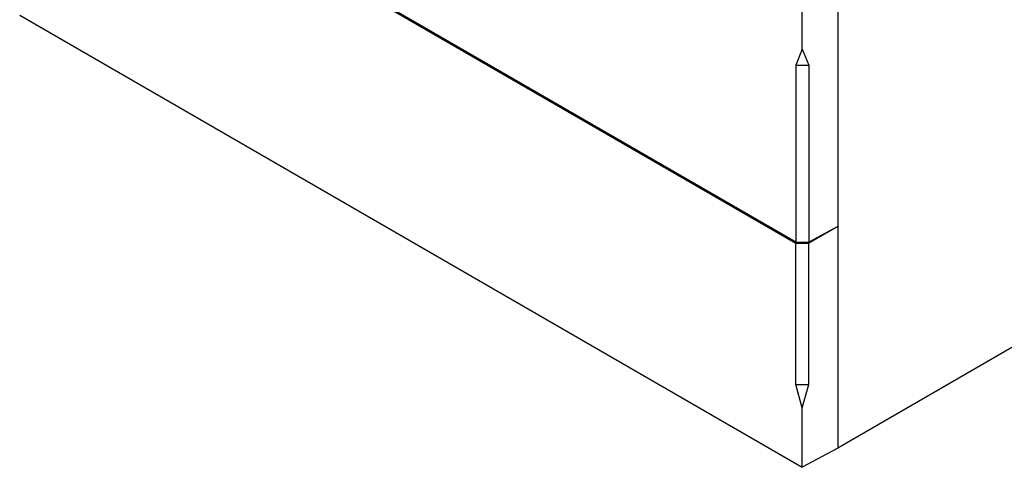
# Model space of a CAD drawing. Extents: x -1 to 399, y -3 to 286.
# Drawn here: x 285 to 352, y 89 to 119 of the extents above; entities that cross this region are included whole.
import ezdxf

# ---------------------------------------------------------------- set-up
doc = ezdxf.new("R2010")
doc.units = 0
doc.layers.get('0').update_dxf_attribs({"linetype": 'CONTINUOUS'})

# ---------------------------------------------------------------- blocks, each defined once
blk = doc.blocks.new('BLOCK501')
at = {"color": 7}
for p, q in [((-87.977996, -448.729273), (-508.111099, -206.165313)), ((-87.977996, -449.498881), (-508.111099, -206.934921)), ((-65.052863, -299.867089), (-65.052863, -561.145995)), ((-65.052863, -299.867089), (-65.052863, -440.304501)), ((-84.477996, -343.551435), (-84.477996, -311.082195)), ((-511.611099, -324.986081), (-84.477996, -571.591493)), ((-84.477996, -343.551435), (-87.977996, -352.195933)), ((-84.477996, -343.551435), (-80.85364, -352.195933)), ((-87.977996, -352.195933), (-80.85364, -352.195933)), ((-87.977996, -352.195933), (-87.977996, -448.729273)), ((-80.85364, -352.195933), (-80.85364, -448.80107)), ((275.065499, -364.778567), (-65.052863, -561.145995)), ((-65.052863, -440.304501), (-80.85364, -448.80107)), ((-65.052863, -440.304501), (-80.85364, -449.427084)), ((-65.052863, -440.304501), (-65.052863, -561.145995)), ((-87.977996, -448.729273), (-80.85364, -448.80107)), ((-87.977996, -449.498881), (-80.85364, -449.427084)), ((-87.977996, -526.436303), (-87.977996, -449.498881)), ((-83.437639, -448.797263), (-83.476831, -448.774635)), ((-83.437639, -448.797263), (-83.437639, -448.77503)), ((-83.401048, -448.775399), (-83.437639, -448.797263)), ((-80.85364, -526.436303), (-80.85364, -449.427084)), ((-84.477996, -539.122253), (-87.977996, -526.436303)), ((-87.977996, -526.436303), (-80.85364, -526.436303)), ((-84.477996, -539.122253), (-80.85364, -526.436303)), ((-84.477996, -571.591493), (-84.477996, -539.122253)), ((-65.052863, -561.145995), (-84.477996, -571.591493))]:
    blk.add_line(p, q, dxfattribs=at)

msp = doc.modelspace()

# ---------------------------------------------------------------- block references
at = {"xscale": 0.125, "yscale": 0.125, "zscale": 0.125}
msp.add_blockref('BLOCK501', (349.020717, 160.398801), dxfattribs=at)

doc.saveas('drawing.dxf')
